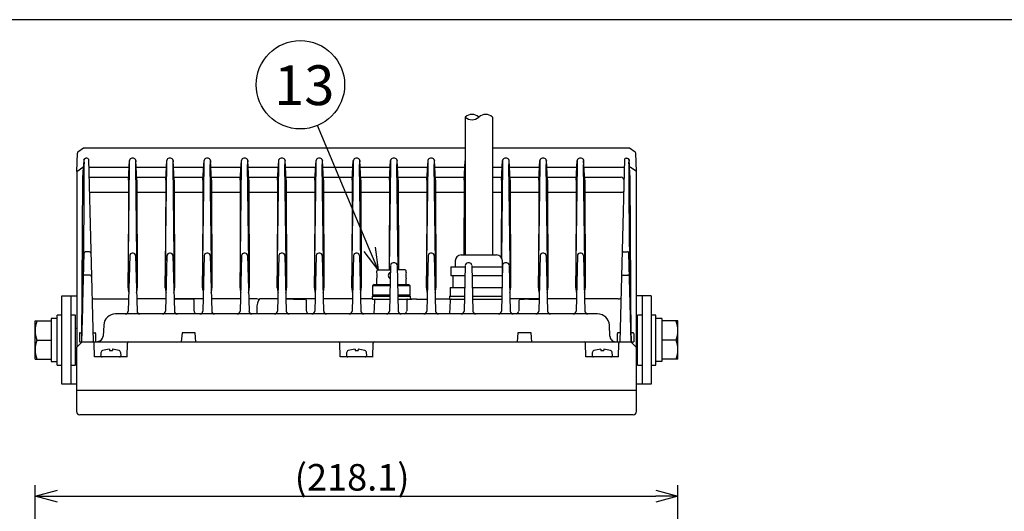
# Model space of a CAD drawing. Units: millimetres. Extents: x -191 to 214, y 394 to 673.
# Drawn here: x -127 to -15, y 612 to 668 of the extents above; entities that cross this region are included whole.
import ezdxf

# ---------------------------------------------------------------- set-up
doc = ezdxf.new("R2010")
doc.units = ezdxf.units.MM
doc.styles.get("Standard").update_dxf_attribs({"font": 'txt', "bigfont": 'bigfont'})
doc.styles.add('高4.5', font='txt.shx', dxfattribs={"height": 4.5, "bigfont": 'bigfont.shx'})

msp = doc.modelspace()

# ---------------------------------------------------------------- linework, layer by layer
at = {"color": 3}
for p, q in [((-6.24, 667.64), (-176.35, 667.64)), ((-76.12, 656.62), (-76.12, 641.03)), ((-73.06, 656.62), (-73.06, 641.03)), ((-119.32, 653.11), (-119.94, 652.67)), ((-76.12, 653.11), (-119.32, 653.11)), ((-57.53, 653.11), (-73.06, 653.11)), ((-56.91, 652.67), (-57.53, 653.11)), ((-120.09, 650.46), (-120.01, 652.55)), ((-118.93, 651.96), (-119.08, 651.96)), ((-118.76, 651.87), (-118.22, 631.21)), ((-114.24, 649.49), (-114.12, 651.73)), ((-113.66, 651.96), (-113.85, 651.96)), ((-113.27, 649.49), (-113.39, 651.73)), ((-110.02, 649.49), (-109.9, 651.73)), ((-109.44, 651.96), (-109.63, 651.96)), ((-109.05, 649.49), (-109.17, 651.73)), ((-105.8, 649.49), (-105.68, 651.73)), ((-105.22, 651.96), (-105.41, 651.96)), ((-104.83, 649.49), (-104.95, 651.73)), ((-101.58, 649.49), (-101.45, 651.73)), ((-101, 651.96), (-101.18, 651.96)), ((-100.61, 649.49), (-100.73, 651.73)), ((-97.35, 649.49), (-97.23, 651.73)), ((-96.77, 651.96), (-96.96, 651.96)), ((-96.38, 649.49), (-96.5, 651.73)), ((-93.13, 649.49), (-93.01, 651.73)), ((-92.55, 651.96), (-92.74, 651.96)), ((-92.16, 649.49), (-92.28, 651.73)), ((-88.91, 649.49), (-88.79, 651.73)), ((-88.33, 651.96), (-88.52, 651.96)), ((-87.94, 649.49), (-88.06, 651.73)), ((-84.69, 649.49), (-84.57, 651.73)), ((-84.11, 651.96), (-84.3, 651.96)), ((-83.72, 649.49), (-83.84, 651.73)), ((-80.46, 649.49), (-80.34, 651.73)), ((-79.89, 651.96), (-80.07, 651.96)), ((-79.5, 649.49), (-79.62, 651.73)), ((-76.24, 649.49), (-76.12, 651.68)), ((-72.02, 649.49), (-71.9, 651.73)), ((-71.44, 651.96), (-71.63, 651.96)), ((-71.05, 649.49), (-71.17, 651.73)), ((-67.8, 649.49), (-67.68, 651.73)), ((-67.22, 651.96), (-67.41, 651.96)), ((-66.83, 649.49), (-66.95, 651.73)), ((-63.58, 649.49), (-63.46, 651.73)), ((-63, 651.96), (-63.18, 651.96)), ((-62.61, 649.49), (-62.73, 651.73)), ((-58.09, 651.87), (-58.63, 631.21)), ((-57.92, 651.96), (-57.76, 651.96)), ((-56.76, 650.46), (-56.84, 652.55)), ((-120.09, 650.46), (-119.39, 650.96)), ((-119.39, 649.71), (-119.32, 650.96)), ((-119.32, 650.96), (-119.39, 650.96)), ((-118.73, 650.96), (-114.17, 650.96)), ((-114.28, 637.3), (-114.1, 651.26)), ((-113.23, 637.3), (-113.41, 651.26)), ((-113.34, 650.96), (-109.95, 650.96)), ((-110.06, 637.3), (-109.88, 651.26)), ((-109.01, 637.3), (-109.19, 651.26)), ((-109.12, 650.96), (-105.73, 650.96)), ((-105.84, 637.3), (-105.66, 651.26)), ((-104.79, 637.3), (-104.97, 651.26)), ((-104.9, 650.96), (-101.5, 650.96)), ((-101.61, 637.3), (-101.44, 651.26)), ((-100.57, 637.3), (-100.75, 651.26)), ((-100.68, 650.96), (-97.28, 650.96)), ((-97.39, 637.3), (-97.21, 651.26)), ((-96.34, 637.3), (-96.52, 651.26)), ((-96.45, 650.96), (-93.06, 650.96)), ((-93.17, 637.3), (-92.99, 651.26)), ((-92.12, 637.3), (-92.3, 651.26)), ((-92.23, 650.96), (-88.84, 650.96)), ((-88.95, 637.3), (-88.77, 651.26)), ((-87.9, 637.3), (-88.08, 651.26)), ((-88.01, 650.96), (-84.62, 650.96)), ((-84.68, 639.36), (-84.55, 651.26)), ((-83.72, 639.36), (-83.86, 651.26)), ((-83.79, 650.96), (-80.39, 650.96)), ((-80.5, 637.3), (-80.32, 651.26)), ((-79.46, 637.3), (-79.63, 651.26)), ((-79.57, 650.96), (-76.16, 650.96)), ((-73.06, 650.96), (-71.95, 650.96)), ((-71.98, 640.64), (-71.88, 651.26)), ((-71.01, 637.3), (-71.19, 651.26)), ((-71.12, 650.96), (-67.73, 650.96)), ((-67.84, 637.3), (-67.66, 651.26)), ((-66.79, 637.3), (-66.97, 651.26)), ((-66.9, 650.96), (-63.5, 650.96)), ((-63.62, 637.3), (-63.44, 651.26)), ((-62.57, 637.3), (-62.75, 651.26)), ((-62.68, 650.96), (-58.12, 650.96)), ((-57.53, 650.96), (-57.46, 650.96)), ((-57.46, 649.71), (-57.53, 650.96)), ((-56.76, 650.46), (-57.46, 650.96)), ((-120.09, 650.46), (-120.09, 630.6)), ((-119.5, 631.21), (-119.39, 649.71)), ((-118.7, 649.82), (-114.22, 649.82)), ((-114.24, 649.49), (-114.28, 637.3)), ((-113.29, 649.82), (-110, 649.82)), ((-113.27, 649.49), (-113.23, 637.3)), ((-110.02, 649.49), (-110.06, 637.3)), ((-109.07, 649.82), (-105.78, 649.82)), ((-109.05, 649.49), (-109.01, 637.3)), ((-105.8, 649.49), (-105.84, 637.3)), ((-104.85, 649.82), (-101.56, 649.82)), ((-104.83, 649.49), (-104.79, 637.3)), ((-101.58, 649.49), (-101.61, 637.3)), ((-100.62, 649.82), (-97.34, 649.82)), ((-100.61, 649.49), (-100.57, 637.3)), ((-97.35, 649.49), (-97.39, 637.3)), ((-96.4, 649.82), (-93.11, 649.82)), ((-96.38, 649.49), (-96.34, 637.3)), ((-93.13, 649.49), (-93.17, 637.3)), ((-92.18, 649.82), (-88.89, 649.82)), ((-92.16, 649.49), (-92.12, 637.3)), ((-88.91, 649.49), (-88.95, 637.3)), ((-87.96, 649.82), (-84.67, 649.82)), ((-87.94, 649.49), (-87.9, 637.3)), ((-84.69, 649.49), (-84.72, 639.36)), ((-83.74, 649.82), (-80.45, 649.82)), ((-83.72, 649.49), (-83.68, 639.36)), ((-80.46, 649.49), (-80.5, 637.3)), ((-79.51, 649.82), (-76.22, 649.82)), ((-79.5, 649.49), (-79.46, 637.3)), ((-76.24, 649.49), (-76.28, 641.03)), ((-73.06, 649.82), (-72, 649.82)), ((-72.02, 649.49), (-72.06, 640.76)), ((-71.07, 649.82), (-67.78, 649.82)), ((-71.05, 649.49), (-71.01, 637.3)), ((-67.8, 649.49), (-67.84, 637.3)), ((-66.85, 649.82), (-63.56, 649.82)), ((-66.83, 649.49), (-66.79, 637.3)), ((-63.58, 649.49), (-63.62, 637.3)), ((-62.62, 649.82), (-58.48, 649.82)), ((-62.61, 649.49), (-62.57, 637.3)), ((-57.35, 631.21), (-57.46, 649.71)), ((-56.76, 630.57), (-56.76, 650.46)), ((-114.25, 648.11), (-118.66, 648.11)), ((-110.02, 648.11), (-113.27, 648.11)), ((-105.8, 648.11), (-109.05, 648.11)), ((-101.58, 648.11), (-104.82, 648.11)), ((-97.36, 648.11), (-100.6, 648.11)), ((-93.14, 648.11), (-96.38, 648.11)), ((-88.91, 648.11), (-92.16, 648.11)), ((-84.69, 648.11), (-87.94, 648.11)), ((-80.47, 648.11), (-83.71, 648.11)), ((-76.25, 648.11), (-79.49, 648.11)), ((-72.03, 648.11), (-73.06, 648.11)), ((-67.8, 648.11), (-71.05, 648.11)), ((-63.58, 648.11), (-66.82, 648.11)), ((-58.52, 648.11), (-62.6, 648.11)), ((-119.5, 631.21), (-119.24, 641.23)), ((-118.64, 641.39), (-119.07, 641.39)), ((-118.48, 641.22), (-118.48, 641.23)), ((-118.48, 641.23), (-118.48, 641.23)), ((-118.48, 641.23), (-118.48, 641.23)), ((-118.48, 641.23), (-118.48, 641.23)), ((-118.48, 641.23), (-118.48, 641.23)), ((-118.48, 641.23), (-118.48, 641.23)), ((-118.48, 641.23), (-118.48, 641.23)), ((-118.48, 641.22), (-118.48, 641.22)), ((-114.09, 640.95), (-114.26, 634.68)), ((-113.69, 641.23), (-113.82, 641.23)), ((-113.42, 640.95), (-113.26, 634.68)), ((-109.87, 640.95), (-110.03, 634.68)), ((-109.47, 641.23), (-109.6, 641.23)), ((-109.2, 640.95), (-109.04, 634.68)), ((-105.65, 640.95), (-105.81, 634.68)), ((-105.25, 641.23), (-105.38, 641.23)), ((-104.98, 640.95), (-104.81, 634.68)), ((-101.43, 640.95), (-101.59, 634.68)), ((-101.02, 641.23), (-101.16, 641.23)), ((-100.76, 640.95), (-100.59, 634.68)), ((-97.2, 640.95), (-97.37, 634.68)), ((-96.8, 641.23), (-96.94, 641.23)), ((-96.53, 640.95), (-96.37, 634.68)), ((-92.98, 640.95), (-93.14, 634.68)), ((-92.58, 641.23), (-92.71, 641.23)), ((-92.31, 640.95), (-92.15, 634.68)), ((-88.76, 640.95), (-88.92, 634.68)), ((-88.36, 641.23), (-88.49, 641.23)), ((-88.09, 640.95), (-87.93, 634.68)), ((-80.31, 640.95), (-80.48, 634.68)), ((-79.91, 641.23), (-80.05, 641.23)), ((-79.65, 640.95), (-79.48, 634.68)), ((-76.59, 641.03), (-76.59, 641.03)), ((-76.59, 641.03), (-72.59, 641.03)), ((-72.59, 641.03), (-72.59, 641.03)), ((-67.65, 640.95), (-67.81, 634.68)), ((-67.25, 641.23), (-67.38, 641.23)), ((-66.98, 640.95), (-66.81, 634.68)), ((-63.43, 640.95), (-63.59, 634.68)), ((-63.02, 641.23), (-63.16, 641.23)), ((-62.76, 640.95), (-62.59, 634.68)), ((-58.37, 641.22), (-58.37, 641.23)), ((-58.37, 641.23), (-58.37, 641.23)), ((-58.37, 641.23), (-58.37, 641.23)), ((-58.37, 641.23), (-58.37, 641.23)), ((-58.37, 641.23), (-58.37, 641.23)), ((-58.37, 641.23), (-58.37, 641.23)), ((-58.37, 641.23), (-58.37, 641.23)), ((-58.37, 641.22), (-58.37, 641.22)), ((-58.21, 641.39), (-57.77, 641.39)), ((-57.35, 631.21), (-57.61, 641.23)), ((-84.57, 639.85), (-84.7, 634.68)), ((-84.11, 640.12), (-84.3, 640.12)), ((-83.84, 639.85), (-83.7, 634.68)), ((-77.77, 639.69), (-76.12, 639.69)), ((-77.77, 639.69), (-77.77, 638.69)), ((-77.26, 640.36), (-77.26, 639.69)), ((-76.12, 639.85), (-76.26, 634.68)), ((-75.66, 640.12), (-75.85, 640.12)), ((-75.39, 639.85), (-75.26, 634.68)), ((-75.39, 639.69), (-71.92, 639.69)), ((-71.9, 639.85), (-72.03, 634.68)), ((-71.92, 638.87), (-71.92, 640.36)), ((-71.44, 640.12), (-71.63, 640.12)), ((-71.17, 639.85), (-71.04, 634.68)), ((-118.58, 638.73), (-119.13, 638.73)), ((-77.77, 638.69), (-76.15, 638.69)), ((-77.52, 638.69), (-77.52, 637.36)), ((-75.36, 638.69), (-71.93, 638.69)), ((-58.27, 638.73), (-57.71, 638.73)), ((-77.83, 637.36), (-76.19, 637.36)), ((-77.83, 637.36), (-77.83, 636.36)), ((-75.33, 637.36), (-71.96, 637.36)), ((-121.76, 636.39), (-120.09, 636.39)), ((-121.76, 626.39), (-121.76, 636.39)), ((-120.76, 636.39), (-120.76, 626.39)), ((-55.09, 636.39), (-56.76, 636.39)), ((-56.09, 626.39), (-56.09, 636.39)), ((-55.09, 636.39), (-55.09, 626.39)), ((-118.01, 636.06), (-114.22, 636.06)), ((-110, 636.06), (-113.29, 636.06)), ((-105.78, 636.06), (-109.07, 636.06)), ((-106.97, 636.03), (-109.07, 636.03)), ((-106.78, 634.69), (-106.8, 635.85)), ((-101.55, 636.06), (-104.85, 636.06)), ((-99.84, 636.06), (-100.63, 636.06)), ((-99.7, 635.13), (-99.7, 634.36)), ((-99.48, 635.87), (-99.45, 635.96)), ((-97.33, 636.06), (-99.37, 636.06)), ((-93.11, 636.06), (-96.41, 636.06)), ((-95.57, 636.03), (-95.2, 636.03)), ((-94.08, 634.69), (-94.1, 635.85)), ((-88.89, 636.06), (-92.18, 636.06)), ((-86.65, 636.06), (-87.96, 636.06)), ((-86.4, 635.87), (-86.48, 634.36)), ((-82.75, 635.85), (-82.75, 634.69)), ((-82.31, 636.06), (-81.68, 636.06)), ((-81.65, 636.03), (-80.44, 636.03)), ((-81.65, 636.01), (-81.65, 636.03)), ((-79.52, 636.06), (-77.92, 636.06)), ((-77.85, 635.87), (-77.92, 634.36)), ((-67.78, 636.06), (-71.07, 636.06)), ((-70.05, 635.85), (-70.05, 634.69)), ((-68.95, 636.03), (-67.78, 636.03)), ((-68.95, 636.01), (-68.95, 636.03)), ((-63.55, 636.06), (-66.85, 636.06)), ((-58.84, 636.06), (-62.63, 636.06)), ((-61.15, 634.36), (-115.7, 634.36)), ((-117.03, 633.1), (-117.1, 631.85)), ((-59.75, 631.85), (-59.82, 633.1)), ((-119.77, 632.15), (-119.77, 631.21)), ((-119.71, 632.21), (-119.5, 632.21)), ((-118.24, 632.21), (-118.01, 632.21)), ((-117.94, 631.21), (-117.94, 632.15)), ((-108.17, 632.21), (-108.26, 631.21)), ((-106.68, 632.21), (-108.17, 632.21)), ((-106.59, 631.21), (-106.68, 632.21)), ((-70.17, 632.21), (-70.26, 631.21)), ((-68.68, 632.21), (-70.17, 632.21)), ((-68.59, 631.21), (-68.68, 632.21)), ((-58.91, 631.21), (-58.91, 632.15)), ((-58.61, 632.21), (-58.84, 632.21)), ((-57.14, 632.21), (-57.35, 632.21)), ((-57.07, 632.15), (-57.07, 631.21)), ((-120.09, 630.6), (-119.47, 631.21)), ((-120.09, 625.76), (-120.09, 630.6)), ((-119.77, 631.21), (-57.07, 631.21)), ((-118.07, 629.5), (-118.11, 631.05)), ((-114.37, 629.5), (-114.33, 631.05)), ((-90.27, 629.5), (-90.31, 631.05)), ((-86.58, 629.5), (-86.54, 631.05)), ((-62.48, 629.5), (-62.52, 631.05)), ((-58.91, 631.21), (-58.63, 631.21)), ((-58.78, 629.5), (-58.74, 631.05)), ((-56.76, 630.57), (-57.4, 631.21)), ((-56.76, 625.76), (-56.76, 630.57)), ((-114.37, 629.5), (-118.07, 629.5)), ((-86.56, 629.5), (-90.29, 629.5)), ((-86.56, 629.5), (-89.41, 629.5)), ((-58.78, 629.5), (-62.48, 629.5)), ((-120.1, 626.39), (-121.76, 626.39)), ((-55.09, 626.39), (-56.76, 626.39)), ((-120.09, 623.3), (-120.09, 625.74)), ((-120.09, 625.74), (-56.76, 625.74)), ((-56.76, 623.3), (-56.76, 625.76)), ((-57.11, 622.95), (-119.74, 622.95))]:
    msp.add_line(p, q, dxfattribs=at)
for p, q in [((-86.95, 641.66), (-92.84, 655.67)), ((-124.77, 554.4), (-124.77, 614.99)), ((-52.07, 554.4), (-52.07, 614.99)), ((-122.27, 613.74), (-54.57, 613.74))]:
    msp.add_line(p, q)
at = {"color": 0, "linetype": 'ByBlock', "lineweight": -2}
for p, q in [((-85.98, 639.36), (-86.95, 641.66)), ((-86.33, 641.92), (-85.98, 639.36)), ((-85.98, 639.36), (-87.57, 641.4)), ((-124.77, 613.74), (-122.27, 614.41)), ((-54.57, 614.41), (-52.07, 613.74)), ((-122.27, 613.07), (-124.77, 613.74)), ((-124.77, 613.74), (-122.27, 613.74)), ((-52.07, 613.74), (-54.57, 613.07)), ((-52.07, 613.74), (-54.57, 613.74))]:
    msp.add_line(p, q, dxfattribs=at)
at = {"color": 7}
for p, q in [((-86.15, 639.19), (-86.15, 639.06)), ((-86.15, 638.33), (-86.15, 637.69)), ((-85.98, 639.36), (-84.58, 639.36)), ((-82.98, 639.36), (-83.83, 639.36)), ((-82.81, 639.06), (-82.81, 639.19)), ((-82.81, 637.69), (-82.81, 638.33)), ((-86.45, 637.69), (-86.62, 637.53)), ((-84.63, 637.53), (-86.62, 637.53)), ((-86.62, 637.53), (-86.62, 636.53)), ((-86.45, 637.69), (-86.4, 637.69)), ((-86.4, 637.69), (-84.62, 637.69)), ((-83.78, 637.69), (-82.51, 637.69)), ((-82.34, 637.53), (-83.78, 637.53)), ((-82.34, 637.53), (-82.51, 637.69)), ((-82.34, 636.53), (-82.34, 637.53)), ((-86.65, 636.36), (-84.66, 636.36)), ((-86.65, 636.36), (-86.65, 636.03)), ((-86.62, 636.53), (-84.65, 636.53)), ((-86.62, 636.53), (-86.45, 636.36)), ((-83.75, 636.53), (-82.34, 636.53)), ((-83.75, 636.36), (-82.31, 636.36)), ((-82.51, 636.36), (-82.34, 636.53)), ((-82.31, 636.03), (-82.31, 636.36)), ((-77.92, 636.36), (-76.21, 636.36)), ((-77.92, 636.36), (-77.92, 636.03)), ((-75.3, 636.36), (-71.99, 636.36)), ((-86.65, 636.03), (-84.67, 636.03)), ((-83.74, 636.03), (-82.31, 636.03)), ((-77.92, 636.03), (-76.22, 636.03)), ((-75.29, 636.03), (-72, 636.03)), ((-122.29, 628.56), (-122.29, 634.22)), ((-121.76, 634.22), (-122.29, 634.22)), ((-120.22, 634.22), (-120.76, 634.22)), ((-120.22, 628.56), (-120.22, 634.22)), ((-56.62, 628.56), (-56.62, 634.22)), ((-56.09, 634.22), (-56.62, 634.22)), ((-54.56, 634.22), (-55.09, 634.22)), ((-54.56, 628.56), (-54.56, 634.22)), ((-124.77, 629.22), (-124.77, 633.56)), ((-124.77, 633.56), (-122.96, 633.56)), ((-122.96, 633.82), (-122.96, 628.96)), ((-122.29, 633.82), (-122.96, 633.82)), ((-53.89, 633.82), (-54.56, 633.82)), ((-53.89, 633.82), (-53.89, 628.96)), ((-52.07, 633.56), (-53.89, 633.56)), ((-52.07, 629.22), (-52.07, 633.56)), ((-120.09, 632.72), (-120.22, 632.72)), ((-56.62, 632.72), (-56.76, 632.72)), ((-124.58, 631.39), (-122.96, 631.39)), ((-52.27, 631.39), (-53.89, 631.39)), ((-120.22, 630.06), (-120.09, 630.06)), ((-117.35, 629.95), (-117.37, 629.68)), ((-116.39, 630.36), (-116.39, 630.21)), ((-116.39, 630.21), (-116.05, 630.21)), ((-116.05, 630.36), (-116.05, 630.21)), ((-115.07, 629.68), (-115.09, 629.95)), ((-89.55, 629.95), (-89.58, 629.68)), ((-88.59, 630.36), (-88.59, 630.21)), ((-88.59, 630.21), (-88.26, 630.21)), ((-88.26, 630.36), (-88.26, 630.21)), ((-87.27, 629.68), (-87.3, 629.95)), ((-61.76, 629.95), (-61.78, 629.68)), ((-60.79, 630.36), (-60.79, 630.21)), ((-60.79, 630.21), (-60.46, 630.21)), ((-60.46, 630.36), (-60.46, 630.21)), ((-59.48, 629.68), (-59.5, 629.95)), ((-56.76, 630.06), (-56.62, 630.06)), ((-124.77, 629.22), (-122.96, 629.22)), ((-122.96, 628.96), (-122.29, 628.96)), ((-122.29, 628.56), (-121.76, 628.56)), ((-120.76, 628.56), (-120.22, 628.56)), ((-56.62, 628.56), (-56.09, 628.56)), ((-55.09, 628.56), (-54.56, 628.56)), ((-53.89, 628.96), (-54.56, 628.96)), ((-52.07, 629.22), (-53.89, 629.22))]:
    msp.add_line(p, q, dxfattribs=at)
msp.add_circle((-94.78, 660.28), 5)
for centre, start, end in [((-75.36, 655.82), 46.3972, 133.6028), ((-75.36, 657.43), 226.3972, 313.6028), ((-73.82, 655.82), 46.3972, 133.6028)]:
    msp.add_arc(centre, 1.11, start, end)
at = {"color": 3}
for centre, radius, start, end in [((-119.86, 652.55), 0.146, 123.6249, 178.6724), ((-109.88, 650.77), 9.44, 173.7003, 178.8671), ((-119.06, 651.74), 0.218, 97.7123, 163.6164), ((-120.76, 651.56), 1.52, 359.4755, 9.4436), ((-118.94, 651.74), 0.222, 34.7821, 87.6893), ((-113.82, 651.66), 0.305, 94.9278, 166.7734), ((-117.55, 651.35), 3.45, 358.5451, 6.2529), ((-113.69, 651.66), 0.305, 13.3018, 85.4929), ((-109.97, 651.35), 3.45, 173.7471, 181.4549), ((-109.6, 651.66), 0.305, 94.9278, 166.7734), ((-113.32, 651.35), 3.45, 358.5451, 6.2529), ((-109.47, 651.66), 0.305, 13.3018, 85.4929), ((-105.75, 651.35), 3.45, 173.7471, 181.4549), ((-105.38, 651.66), 0.305, 94.9278, 166.7734), ((-109.1, 651.35), 3.45, 358.5451, 6.2529), ((-105.25, 651.66), 0.305, 13.3018, 85.4929), ((-101.52, 651.35), 3.45, 173.7471, 181.4549), ((-101.16, 651.66), 0.305, 94.9278, 166.7734), ((-104.88, 651.35), 3.45, 358.5451, 6.2529), ((-101.02, 651.66), 0.305, 13.3018, 85.4929), ((-97.3, 651.35), 3.45, 173.7471, 181.4549), ((-96.94, 651.66), 0.305, 94.9278, 166.7734), ((-100.66, 651.35), 3.45, 358.5451, 6.2529), ((-96.8, 651.66), 0.305, 13.3018, 85.4929), ((-93.08, 651.35), 3.45, 173.7471, 181.4549), ((-92.71, 651.66), 0.305, 94.9278, 166.7734), ((-96.44, 651.35), 3.45, 358.5451, 6.2529), ((-92.58, 651.66), 0.305, 13.3018, 85.4929), ((-88.86, 651.35), 3.45, 173.7471, 181.4549), ((-88.49, 651.66), 0.305, 94.9278, 166.7734), ((-92.21, 651.35), 3.45, 358.5451, 6.2529), ((-88.36, 651.66), 0.305, 13.3018, 85.4929), ((-84.63, 651.35), 3.45, 173.7471, 181.4549), ((-84.27, 651.66), 0.305, 94.9278, 166.7734), ((-87.99, 651.35), 3.45, 358.5451, 6.2529), ((-84.14, 651.66), 0.305, 13.3018, 85.4929), ((-80.41, 651.35), 3.45, 173.7471, 181.4549), ((-80.05, 651.66), 0.305, 94.9278, 166.7734), ((-83.77, 651.35), 3.45, 358.5451, 6.2529), ((-79.91, 651.66), 0.305, 13.3018, 85.4929), ((-76.19, 651.35), 3.45, 173.7471, 181.4549), ((-71.6, 651.66), 0.305, 94.9278, 166.7734), ((-75.32, 651.35), 3.45, 358.5451, 6.2529), ((-71.47, 651.66), 0.305, 13.3018, 85.4929), ((-67.75, 651.35), 3.45, 173.7471, 181.4549), ((-67.38, 651.66), 0.305, 94.9278, 166.7734), ((-71.1, 651.35), 3.45, 358.5451, 6.2529), ((-67.25, 651.66), 0.305, 13.3018, 85.4929), ((-63.52, 651.35), 3.45, 173.7471, 181.4549), ((-63.16, 651.66), 0.305, 94.9278, 166.7734), ((-66.88, 651.35), 3.45, 358.5451, 6.2529), ((-63.02, 651.66), 0.305, 13.3018, 85.4929), ((-59.3, 651.35), 3.45, 173.7471, 181.4549), ((-57.91, 651.74), 0.222, 92.3107, 145.2179), ((-57.79, 651.74), 0.218, 16.3836, 82.2877), ((-56.08, 651.56), 1.52, 170.5564, 180.5245), ((-66.97, 650.77), 9.44, 1.1329, 6.2997), ((-56.99, 652.55), 0.149, 1.6007, 55.6167), ((-739.1, 649.25), 619.86, 358.33316, 0.19367), ((-113.78, 651.43), 5.47, 178.8632, 180.987), ((562.25, 649.25), 619.86, 179.80633, 181.66684), ((-63.07, 651.43), 5.47, 359.013, 1.1368), ((-58.48, 649.5), 0.327, 357.3849, 89.8438), ((-58.5, 648.55), 0.443, 267.116, 314.6004), ((-119.07, 641.22), 0.167, 88.3675, 178.5022), ((-118.64, 641.22), 0.167, 1.4992, 88.4129), ((-113.82, 640.96), 0.267, 90.0484, 181.4178), ((-113.69, 640.96), 0.267, 358.5822, 89.9516), ((-109.6, 640.96), 0.267, 90.0484, 181.4178), ((-109.47, 640.96), 0.267, 358.5822, 89.9516), ((-105.38, 640.96), 0.267, 90.0484, 181.4178), ((-105.25, 640.96), 0.267, 358.5822, 89.9516), ((-101.16, 640.96), 0.267, 90.0484, 181.4178), ((-101.02, 640.96), 0.267, 358.5822, 89.9516), ((-96.94, 640.96), 0.267, 90.0484, 181.4178), ((-96.8, 640.96), 0.267, 358.5822, 89.9516), ((-92.71, 640.96), 0.267, 90.0484, 181.4178), ((-92.58, 640.96), 0.267, 358.5822, 89.9516), ((-88.49, 640.96), 0.267, 90.0484, 181.4178), ((-88.36, 640.96), 0.267, 358.5822, 89.9516), ((-80.05, 640.96), 0.267, 90.0484, 181.4178), ((-79.91, 640.96), 0.267, 358.5822, 89.9516), ((-76.59, 640.36), 0.667, 90, 180), ((-72.59, 640.36), 0.667, 0, 90), ((-67.38, 640.96), 0.267, 90.0484, 181.4178), ((-67.25, 640.96), 0.267, 358.5822, 89.9516), ((-63.16, 640.96), 0.267, 90.0484, 181.4178), ((-63.02, 640.96), 0.267, 358.5822, 89.9516), ((-58.2, 641.22), 0.167, 91.5871, 178.5008), ((-57.77, 641.22), 0.167, 1.4978, 91.6325), ((-84.3, 639.86), 0.267, 90.0494, 181.428), ((-84.11, 639.86), 0.267, 358.572, 89.9506), ((-75.85, 639.86), 0.267, 90.0486, 181.4178), ((-75.66, 639.86), 0.267, 358.572, 89.9505), ((-71.63, 639.86), 0.267, 90.0486, 181.4178), ((-71.44, 639.86), 0.267, 358.572, 89.9505), ((-119.13, 638.39), 0.345, 90.9187, 121.0663), ((-118.58, 638.56), 0.176, 1.294, 87.8589), ((-58.26, 638.56), 0.176, 92.1411, 178.706), ((-57.72, 638.39), 0.345, 58.9337, 89.0813), ((-112.76, 637.27), 1.52, 178.9066, 198.764), ((-114.75, 637.27), 1.52, 341.236, 1.0934), ((-108.54, 637.27), 1.52, 178.9066, 198.764), ((-110.53, 637.27), 1.52, 341.236, 1.0934), ((-104.32, 637.27), 1.52, 178.9066, 198.764), ((-106.31, 637.27), 1.52, 341.236, 1.0934), ((-100.09, 637.27), 1.52, 178.9066, 198.764), ((-102.09, 637.27), 1.52, 341.236, 1.0934), ((-95.87, 637.27), 1.52, 178.9066, 198.764), ((-97.86, 637.27), 1.52, 341.236, 1.0934), ((-91.65, 637.27), 1.52, 178.9066, 198.764), ((-93.64, 637.27), 1.52, 341.236, 1.0934), ((-87.43, 637.27), 1.52, 178.9066, 198.764), ((-89.42, 637.27), 1.52, 341.236, 1.0934), ((-78.98, 637.27), 1.52, 178.9066, 198.764), ((-80.98, 637.27), 1.52, 341.236, 1.0934), ((-72.53, 637.27), 1.52, 341.236, 1.0934), ((-66.32, 637.27), 1.52, 178.9066, 198.764), ((-68.31, 637.27), 1.52, 341.236, 1.0934), ((-62.09, 637.27), 1.52, 178.9066, 198.764), ((-64.09, 637.27), 1.52, 341.236, 1.0934), ((-118.03, 636.76), 0.702, 243.6401, 271.6707), ((-58.82, 636.76), 0.702, 268.3293, 296.3599), ((-99.83, 635.33), 0.732, 68.6226, 90.8456), ((-97.88, 635.1), 1.82, 160.8075, 179.152), ((-98.87, 635.32), 0.819, 138.2656, 152.4356), ((-99.6, 635.89), 0.122, 349.4471, 72.2488), ((-99.3, 635.91), 0.163, 115.4279, 163.1688), ((-86.23, 635.86), 0.167, 90, 177), ((-82.66, 635.86), 0.0861, 99.5911, 185.4423), ((-82.72, 635.86), 0.167, 38.0238, 90), ((-81.51, 625.75), 10.27, 90.7686, 96.5272), ((-77.68, 635.86), 0.167, 90, 177), ((-69.96, 635.86), 0.0861, 99.5911, 185.4423), ((-68.81, 625.75), 10.27, 90.7686, 96.5272), ((-115.7, 633.03), 1.33, 89.9998, 177), ((-114.59, 634.69), 0.333, 270, 358.5), ((-112.93, 634.69), 0.333, 181.5, 270), ((-110.37, 634.69), 0.333, 270, 358.5), ((-108.7, 634.69), 0.333, 181.5, 270), ((-106.14, 634.69), 0.333, 270, 358.5), ((-104.48, 634.69), 0.333, 181.5, 270), ((-101.92, 634.69), 0.333, 270, 358.5), ((-100.26, 634.69), 0.333, 181.5, 270), ((-97.7, 634.69), 0.333, 270, 358.5), ((-96.04, 634.69), 0.333, 181.5, 270), ((-93.48, 634.69), 0.333, 270, 358.5), ((-91.81, 634.69), 0.333, 181.5, 270), ((-89.26, 634.69), 0.333, 270, 358.5), ((-87.59, 634.69), 0.333, 181.5, 270), ((-85.03, 634.69), 0.333, 270, 358.5), ((-83.37, 634.69), 0.333, 181.5, 270), ((-83.29, 634.82), 0.558, 303.8509, 345.8283), ((-80.81, 634.69), 0.333, 270, 358.5), ((-79.15, 634.69), 0.333, 181.5, 270), ((-76.59, 634.69), 0.333, 270, 358.5), ((-74.93, 634.69), 0.333, 181.5, 270), ((-72.37, 634.69), 0.333, 270, 358.5), ((-70.7, 634.69), 0.333, 181.5, 270), ((-70.59, 634.82), 0.558, 303.8509, 345.8283), ((-68.14, 634.69), 0.333, 270, 358.5), ((-66.48, 634.69), 0.333, 181.5, 270), ((-63.92, 634.69), 0.333, 270, 358.5), ((-62.26, 634.69), 0.333, 181.5, 270), ((-61.15, 633.03), 1.33, 2.9998, 90.0002), ((-119.71, 632.15), 0.0667, 90, 180), ((-118.01, 632.15), 0.0667, 0, 90), ((-117.78, 631.89), 0.68, 278.7469, 356.5702), ((-59.15, 631.82), 0.605, 177.3057, 269.3574), ((-58.84, 632.15), 0.0667, 90, 180), ((-57.14, 632.15), 0.0667, 0, 90), ((-118.29, 631.03), 0.18, 3.7905, 88.5826), ((-114.16, 631.04), 0.174, 96.9238, 178.504), ((-90.49, 631.04), 0.174, 1.4991, 83.0699), ((-86.36, 631.04), 0.174, 96.9238, 178.5041), ((-62.69, 631.04), 0.174, 1.4992, 83.0699), ((-58.57, 631.04), 0.172, 93.0898, 178.7438), ((-119.74, 623.3), 0.352, 180, 270), ((-57.11, 623.3), 0.352, 270, 0)]:
    msp.add_arc(centre, radius, start, end, dxfattribs=at)
at = {"color": 7}
for centre, radius, start, end in [((-85.98, 639.19), 0.167, 90, 180), ((-87.77, 638.69), 1.67, 347.291, 12.709), ((-84.48, 638.69), 0.361, 106.385, 250.615), ((-82.98, 639.19), 0.167, 0, 90), ((-81.17, 638.69), 1.68, 167.4285, 192.5715), ((-121.65, 632.47), 3.13, 159.7438, 200.2562), ((-55.2, 632.47), 3.13, 339.7438, 20.2562), ((-121.65, 630.31), 3.13, 159.7438, 200.2562), ((-55.2, 630.31), 3.13, 339.7438, 20.2562), ((-117.21, 629.67), 0.167, 175, 270), ((-117.02, 629.92), 0.333, 117.1556, 175), ((-116.23, 627.25), 3.11, 92.9587, 107.6145), ((-116.22, 627.25), 3.11, 72.4063, 87.0374), ((-115.43, 629.92), 0.333, 5, 62.9135), ((-115.24, 629.67), 0.167, 270, 5), ((-89.41, 629.67), 0.167, 175, 270), ((-89.22, 629.92), 0.333, 117.1556, 175), ((-88.43, 627.25), 3.11, 92.9587, 107.6145), ((-88.42, 627.25), 3.11, 72.4063, 87.0374), ((-87.63, 629.92), 0.333, 5, 62.9135), ((-87.44, 629.67), 0.167, 270, 5), ((-61.61, 629.67), 0.167, 175, 270), ((-61.42, 629.92), 0.333, 117.1556, 175), ((-60.63, 627.25), 3.11, 92.9587, 107.6145), ((-60.62, 627.25), 3.11, 72.4063, 87.0374), ((-59.83, 629.92), 0.333, 5, 62.9135), ((-59.64, 629.67), 0.167, 270, 5)]:
    msp.add_arc(centre, radius, start, end, dxfattribs=at)
at = {"color": 3}
for points in [[(-106.8, 635.85), (-106.8, 635.88), (-106.81, 635.92), (-106.85, 635.98), (-106.91, 636.02), (-106.95, 636.02), (-106.97, 636.03)], [(-94.1, 635.85), (-94.1, 635.88), (-94.11, 635.92), (-94.15, 635.98), (-94.2, 636.02), (-94.25, 636.02), (-94.27, 636.03)], [(-106.45, 634.36), (-106.49, 634.36), (-106.58, 634.37), (-106.69, 634.45), (-106.76, 634.56), (-106.77, 634.64), (-106.78, 634.69)], [(-93.74, 634.36), (-93.79, 634.36), (-93.87, 634.37), (-93.98, 634.45), (-94.06, 634.56), (-94.07, 634.64), (-94.08, 634.69)]]:
    msp.add_open_spline(points, degree=3, dxfattribs=at)
for points, knots in [([(-95.57, 636.03), (-95.65, 636.03), (-95.81, 636.03), (-96.04, 636.03), (-96.25, 636.03), (-96.35, 636.03), (-96.4, 636.03)], [0, 0, 0, 0, 0.243597, 0.488968, 0.740627, 1, 1, 1, 1]), ([(-95.2, 636.03), (-95.08, 636.03), (-94.84, 636.03), (-94.53, 636.03), (-94.31, 636.03), (-94.29, 636.03), (-94.27, 636.03)], [0, 0, 0, 0, 0.248763, 0.501339, 0.753059, 1, 1, 1, 1])]:
    msp.add_open_spline(points, degree=3, knots=knots, dxfattribs=at)

# ---------------------------------------------------------------- texts
at = {"color": 4, "style": '高4.5'}
msp.add_text('13', height=4.5, dxfattribs=at).set_placement((-97.75, 657.98))
at = {"color": 4}
msp.add_text('(218.1)', height=3, dxfattribs=at).set_placement((-95.42, 614.37))

doc.saveas('drawing.dxf')
